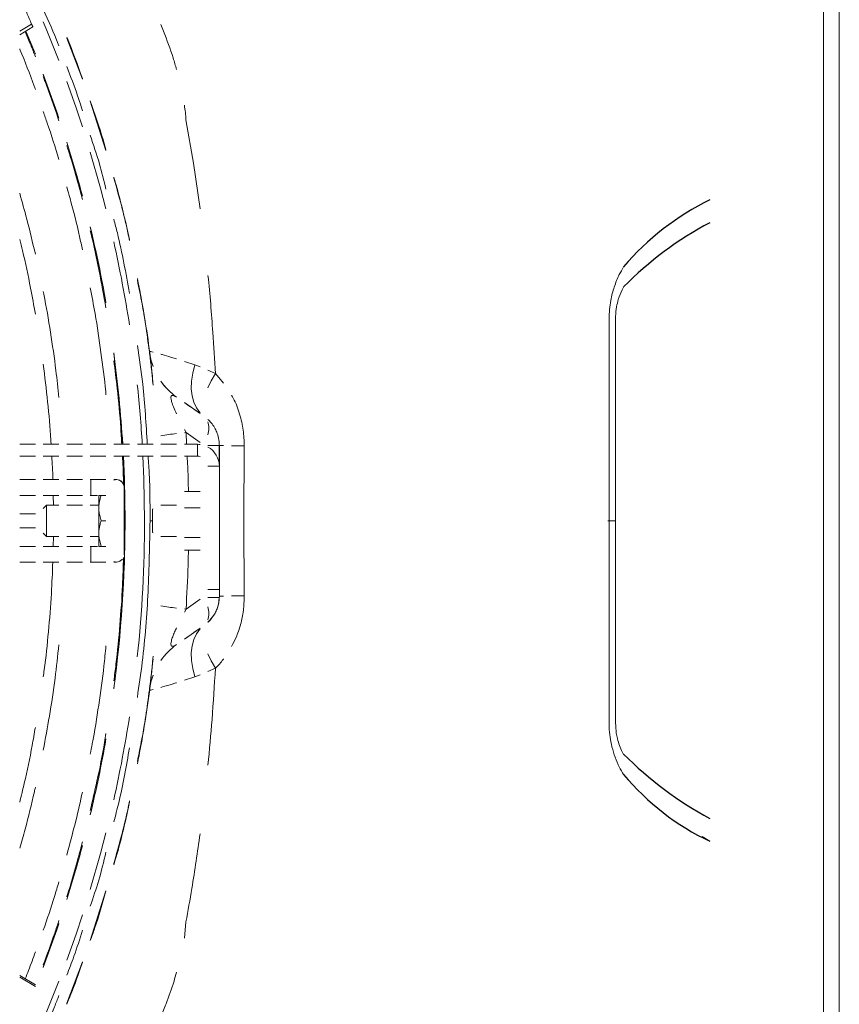
# Model space of a CAD drawing. Units: millimetres. Extents: x 1488 to 13928, y 1489 to 10331.
# Drawn here: x 2852 to 3061, y 7176 to 7427 of the extents above; entities that cross this region are included whole.
import ezdxf

# ---------------------------------------------------------------- set-up
doc = ezdxf.new("R2010")
doc.units = ezdxf.units.MM
doc.layers.add('Flowair1', color=7, linetype='Continuous')

msp = doc.modelspace()

# ---------------------------------------------------------------- linework, layer by layer
at = {"layer": 'Flowair1', "linetype": 'Continuous', "lineweight": 15}
for p, q in [((3061.035, 6806.986), (3061.035, 7790.986)), ((3057.035, 7071.486), (3057.035, 7526.486)), ((2858.812, 7424.351), (2858.035, 7426.199)), ((2852.035, 7423.811), (2855.068, 7425.618)), ((2852.035, 7422.893), (2855.377, 7424.893)), ((2853.941, 7423.052), (2853.62, 7423.813)), ((2853.626, 7423.834), (2853.955, 7423.052)), ((2862.035, 7416.315), (2858.812, 7424.351)), ((2856.035, 7417.931), (2853.941, 7423.052)), ((2853.955, 7423.052), (2856.035, 7417.966)), ((2864.035, 7422.005), (2868.035, 7411.526)), ((2858.035, 7412.827), (2861.507, 7403.214)), ((2861.493, 7403.214), (2858.035, 7412.79)), ((2866.403, 7404.297), (2864.035, 7410.993)), ((2870.035, 7405.952), (2874.035, 7393.4)), ((2868.035, 7399.388), (2866.403, 7404.297)), ((2862.035, 7401.622), (2861.493, 7403.214)), ((2861.507, 7403.214), (2862.035, 7401.663)), ((2896.364, 7390.12), (2894.415, 7401.209)), ((2894.415, 7401.209), (2894.415, 7401.209)), ((2894.415, 7401.209), (2894.415, 7401.209)), ((2872.659, 7383.787), (2870.035, 7392.986)), ((2898.035, 7378.534), (2896.364, 7390.12)), ((2874.035, 7378.503), (2872.659, 7383.787)), ((3003.98, 7298.986), (3003.98, 7350.536)), ((2885.11, 7342.115), (2885.097, 7342.115)), ((2885.097, 7342.115), (2885.1, 7342.089)), ((2896.699, 7338.722), (2894.035, 7339.597)), ((2896.152, 7336.638), (2896.699, 7338.722)), ((2898.035, 7338.227), (2896.699, 7338.722)), ((2895.848, 7334.608), (2896.152, 7336.638)), ((2901.95, 7336.548), (2900.035, 7337.421)), ((2900.879, 7334.671), (2901.95, 7336.548)), ((2904.035, 7334.092), (2901.95, 7336.548)), ((2895.792, 7332.672), (2895.848, 7334.608)), ((2900.035, 7332.853), (2900.879, 7334.671)), ((2895.985, 7330.866), (2895.792, 7332.672)), ((2896.424, 7329.225), (2895.985, 7330.866)), ((2898.035, 7326.325), (2894.035, 7329.126)), ((2897.1, 7327.781), (2896.424, 7329.225)), ((2898, 7326.56), (2897.1, 7327.781)), ((2898.035, 7326.522), (2898, 7326.56)), ((2900.183, 7324.702), (2900.035, 7324.854)), ((2900.035, 7324.824), (2900.183, 7324.702)), ((2894.445, 7321.465), (2894.035, 7322.243)), ((2894.035, 7321.425), (2894.445, 7321.465)), ((2894.445, 7321.465), (2898.035, 7318.952)), ((2894.59, 7318.486), (2894.445, 7321.465)), ((2852.035, 7318.486), (2856.035, 7318.486)), ((2858.035, 7318.486), (2862.035, 7318.486)), ((2864.035, 7318.486), (2868.035, 7318.486)), ((2870.035, 7318.486), (2874.035, 7318.486)), ((2876.035, 7318.486), (2880.035, 7318.486)), ((2882.035, 7318.486), (2886.035, 7318.486)), ((2888.035, 7318.486), (2892.035, 7318.486)), ((2894.035, 7318.486), (2897.349, 7318.486)), ((2897.349, 7318.486), (2897.349, 7315.486)), ((2900.035, 7318.214), (2902.929, 7318.214)), ((2902.929, 7318.214), (2902.948, 7318.214)), ((2902.929, 7313.353), (2902.929, 7318.214)), ((2902.948, 7318.214), (2902.948, 7312.895)), ((2906.035, 7318.135), (2906.626, 7318.129)), ((2906.626, 7318.129), (2907.886, 7318.117)), ((2907.886, 7318.117), (2909.296, 7318.107)), ((2909.213, 7298.986), (2909.296, 7318.107)), ((2852.035, 7315.486), (2856.035, 7315.486)), ((2858.035, 7315.486), (2862.035, 7315.486)), ((2864.035, 7315.486), (2868.035, 7315.486)), ((2870.035, 7315.486), (2874.035, 7315.486)), ((2876.035, 7315.486), (2880.035, 7315.486)), ((2878.71, 7309.599), (2878.461, 7315.486)), ((2878.475, 7315.486), (2878.724, 7309.599)), ((2882.035, 7315.486), (2886.035, 7315.486)), ((2883.706, 7309.707), (2883.464, 7315.486)), ((2888.035, 7315.486), (2892.035, 7315.486)), ((2894.035, 7315.486), (2897.349, 7315.486)), ((2902.948, 7312.886), (2900.035, 7312.886)), ((2902.948, 7281.486), (2902.948, 7312.886)), ((2856.035, 7309.486), (2852.035, 7309.486)), ((2862.035, 7309.486), (2858.035, 7309.486)), ((2868.035, 7309.486), (2864.035, 7309.486)), ((2870.176, 7309.486), (2870.035, 7309.486)), ((2874.035, 7309.486), (2870.176, 7309.486)), ((2870.176, 7309.333), (2870.176, 7309.486)), ((2870.176, 7309.486), (2870.176, 7309.486)), ((2870.177, 7308.9), (2870.176, 7309.333)), ((2870.177, 7308.251), (2870.177, 7308.9)), ((2870.177, 7307.486), (2870.177, 7308.251)), ((2876.678, 7309.486), (2876.035, 7309.486)), ((2876.035, 7309.376), (2876.688, 7309.486)), ((2876.035, 7309.38), (2876.678, 7309.486)), ((2876.688, 7309.486), (2876.678, 7309.486)), ((2878.861, 7302.986), (2878.71, 7309.599)), ((2878.724, 7309.599), (2878.9, 7298.986)), ((2883.882, 7298.986), (2883.706, 7309.707)), ((2870.176, 7305.638), (2870.177, 7306.071)), ((2870.176, 7305.486), (2870.176, 7305.638)), ((2870.177, 7306.72), (2870.177, 7307.486)), ((2870.177, 7306.071), (2870.177, 7306.72)), ((2898.035, 7306.472), (2894.035, 7306.472)), ((2852.035, 7305.486), (2856.035, 7305.486)), ((2858.035, 7305.486), (2862.035, 7305.486)), ((2860.577, 7305.486), (2860.626, 7302.986)), ((2864.035, 7305.486), (2868.035, 7305.486)), ((2870.035, 7305.486), (2870.176, 7305.486)), ((2870.176, 7305.486), (2871.906, 7305.486)), ((2872.186, 7304.142), (2872.185, 7303.582)), ((2872.185, 7303.582), (2872.185, 7302.986)), ((2872.187, 7305.486), (2872.186, 7305.43)), ((2872.186, 7305.43), (2872.186, 7305.264)), ((2872.186, 7305.264), (2872.186, 7304.991)), ((2872.186, 7304.991), (2872.186, 7304.615)), ((2872.186, 7304.615), (2872.186, 7304.142)), ((2872.187, 7305.424), (2872.187, 7305.485)), ((2872.187, 7305.255), (2872.187, 7305.424)), ((2872.187, 7304.979), (2872.187, 7305.255)), ((2872.188, 7304.602), (2872.187, 7304.979)), ((2872.188, 7304.131), (2872.188, 7304.602)), ((2872.188, 7303.572), (2872.188, 7304.131)), ((2872.188, 7302.937), (2872.188, 7303.572)), ((2872.839, 7305.486), (2874.035, 7305.486)), ((2856.035, 7300.736), (2852.035, 7300.736)), ((2858.891, 7302.986), (2858.035, 7302.13)), ((2858.898, 7302.986), (2858.035, 7302.123)), ((2858.898, 7302.986), (2858.891, 7302.986)), ((2858.891, 7302.986), (2858.891, 7302.979)), ((2862.035, 7302.986), (2858.898, 7302.986)), ((2858.898, 7302.986), (2858.898, 7302.879)), ((2858.898, 7302.879), (2858.898, 7302.436)), ((2858.898, 7302.436), (2858.898, 7301.687)), ((2858.898, 7301.687), (2858.899, 7300.697)), ((2858.899, 7300.697), (2858.899, 7299.556)), ((2868.035, 7302.986), (2864.035, 7302.986)), ((2872.187, 7302.986), (2870.035, 7302.986)), ((2872.187, 7302.799), (2872.187, 7302.986)), ((2872.187, 7302.274), (2872.187, 7302.799)), ((2872.188, 7301.457), (2872.187, 7302.274)), ((2872.188, 7302.234), (2872.188, 7302.937)), ((2872.188, 7301.472), (2872.188, 7302.234)), ((2872.188, 7300.667), (2872.188, 7301.472)), ((2872.188, 7300.42), (2872.188, 7301.457)), ((2872.188, 7299.834), (2872.188, 7300.667)), ((2885.94, 7301.951), (2885.939, 7301.927)), ((2885.939, 7301.927), (2885.939, 7301.548)), ((2885.939, 7301.548), (2885.939, 7300.86)), ((2885.939, 7300.86), (2885.939, 7299.946)), ((2886.035, 7302.081), (2885.94, 7301.986)), ((2885.94, 7301.618), (2885.94, 7301.951)), ((2885.94, 7300.967), (2885.94, 7301.618)), ((2885.94, 7300.077), (2885.94, 7300.967)), ((2892.035, 7302.986), (2888.035, 7302.986)), ((2898.035, 7302.261), (2894.035, 7302.261)), ((2858.899, 7299.556), (2858.899, 7298.363)), ((2858.899, 7298.363), (2858.899, 7297.226)), ((2872.188, 7299.255), (2872.188, 7300.42)), ((2872.188, 7298.986), (2872.188, 7299.834)), ((2872.188, 7298.067), (2872.188, 7299.255)), ((2872.188, 7298.138), (2872.188, 7298.986)), ((2872.188, 7297.305), (2872.188, 7298.138)), ((2872.188, 7296.96), (2872.188, 7298.067)), ((2872.84, 7298.986), (2874.035, 7298.986)), ((2885.939, 7298.986), (2885.267, 7298.986)), ((2885.939, 7299.946), (2885.939, 7298.916)), ((2885.939, 7298.916), (2885.939, 7297.894)), ((2885.94, 7299.055), (2885.94, 7300.077)), ((2885.94, 7298.025), (2885.94, 7299.055)), ((2885.94, 7297.111), (2885.94, 7298.025)), ((2909.296, 7279.864), (2909.213, 7298.986)), ((3002.324, 7298.986), (3002.035, 7298.986)), ((3003.98, 7298.986), (3002.324, 7298.986)), ((3003.98, 7247.435), (3003.98, 7298.986)), ((2852.035, 7297.236), (2856.035, 7297.236)), ((2858.035, 7295.848), (2858.898, 7294.986)), ((2858.035, 7295.842), (2858.891, 7294.986)), ((2858.899, 7297.226), (2858.898, 7296.246)), ((2858.898, 7296.246), (2858.898, 7295.508)), ((2858.898, 7295.508), (2858.898, 7295.08)), ((2872.187, 7296.034), (2872.188, 7296.96)), ((2872.187, 7295.369), (2872.187, 7296.034)), ((2872.188, 7296.5), (2872.188, 7297.305)), ((2872.188, 7295.738), (2872.188, 7296.5)), ((2872.188, 7295.736), (2872.188, 7295.738)), ((2872.188, 7295.034), (2872.188, 7295.736)), ((2885.939, 7297.894), (2885.939, 7297.004)), ((2885.939, 7297.004), (2885.939, 7296.353)), ((2885.939, 7296.353), (2885.94, 7296.02)), ((2885.94, 7296.423), (2885.94, 7297.111)), ((2885.94, 7296.044), (2885.94, 7296.423)), ((2885.94, 7296.02), (2885.94, 7296.044)), ((2885.94, 7295.986), (2886.035, 7295.89)), ((2858.891, 7294.992), (2858.891, 7294.986)), ((2858.891, 7294.986), (2858.898, 7294.986)), ((2858.898, 7295.08), (2858.898, 7294.986)), ((2858.898, 7294.986), (2862.035, 7294.986)), ((2860.62, 7294.986), (2860.589, 7292.486)), ((2864.035, 7294.986), (2868.035, 7294.986)), ((2870.035, 7294.986), (2872.187, 7294.986)), ((2872.185, 7294.986), (2872.185, 7294.4)), ((2872.185, 7294.4), (2872.186, 7293.842)), ((2872.186, 7293.842), (2872.186, 7293.37)), ((2872.186, 7293.37), (2872.186, 7292.993)), ((2872.187, 7295.026), (2872.187, 7295.369)), ((2872.187, 7294.986), (2872.187, 7295.026)), ((2872.187, 7292.993), (2872.188, 7293.37)), ((2872.188, 7294.399), (2872.188, 7295.034)), ((2872.188, 7293.841), (2872.188, 7294.399)), ((2872.188, 7293.37), (2872.188, 7293.841)), ((2888.035, 7294.986), (2892.035, 7294.986)), ((2898.035, 7294.775), (2894.035, 7294.775)), ((2856.035, 7292.486), (2852.035, 7292.486)), ((2862.035, 7292.486), (2858.035, 7292.486)), ((2868.035, 7292.486), (2864.035, 7292.486)), ((2870.176, 7292.486), (2870.035, 7292.486)), ((2871.896, 7292.486), (2870.176, 7292.486)), ((2870.176, 7292.333), (2870.176, 7292.486)), ((2870.176, 7292.486), (2870.176, 7292.486)), ((2870.177, 7291.9), (2870.176, 7292.333)), ((2870.177, 7291.251), (2870.177, 7291.9)), ((2870.177, 7290.486), (2870.177, 7291.251)), ((2872.186, 7292.993), (2872.186, 7292.718)), ((2872.186, 7292.718), (2872.186, 7292.547)), ((2872.186, 7292.547), (2872.187, 7292.486)), ((2872.187, 7292.717), (2872.187, 7292.993)), ((2872.187, 7292.547), (2872.187, 7292.717)), ((2872.187, 7292.486), (2872.187, 7292.547)), ((2872.187, 7292.486), (2872.187, 7292.486)), ((2872.839, 7292.486), (2874.035, 7292.486)), ((2898.035, 7291.5), (2894.035, 7291.5)), ((2852.035, 7288.486), (2856.035, 7288.486)), ((2858.035, 7288.486), (2862.035, 7288.486)), ((2864.035, 7288.486), (2868.035, 7288.486)), ((2870.035, 7288.486), (2870.176, 7288.486)), ((2870.176, 7288.638), (2870.177, 7289.071)), ((2870.176, 7288.486), (2870.176, 7288.638)), ((2870.176, 7288.486), (2874.035, 7288.486)), ((2870.177, 7289.72), (2870.177, 7290.486)), ((2870.177, 7289.071), (2870.177, 7289.72)), ((2876.035, 7288.595), (2876.688, 7288.486)), ((2876.678, 7288.486), (2876.035, 7288.592)), ((2876.035, 7288.486), (2876.678, 7288.486)), ((2876.678, 7288.486), (2876.688, 7288.486)), ((2900.035, 7281.486), (2902.948, 7281.486)), ((2902.948, 7281.486), (2902.948, 7281.095)), ((2902.948, 7281.095), (2902.948, 7280.72)), ((2902.948, 7280.72), (2902.948, 7280.374)), ((2898.035, 7279.02), (2894.445, 7276.506)), ((2902.944, 7279.486), (2900.035, 7279.486)), ((2902.948, 7280.374), (2902.948, 7280.071)), ((2902.948, 7280.071), (2902.948, 7279.823)), ((2902.948, 7279.823), (2902.948, 7279.638)), ((2902.948, 7279.638), (2902.948, 7279.557)), ((2906.035, 7279.836), (2906.626, 7279.843)), ((2906.626, 7279.843), (2907.886, 7279.854)), ((2907.886, 7279.854), (2909.296, 7279.864)), ((2894.035, 7276.547), (2894.445, 7276.506)), ((2894.035, 7275.733), (2894.445, 7276.506)), ((2900.183, 7273.269), (2900.035, 7273.117)), ((2900.035, 7273.147), (2900.183, 7273.269)), ((2894.035, 7268.845), (2898.035, 7271.646)), ((2898, 7271.411), (2897.1, 7270.19)), ((2898.035, 7271.449), (2898, 7271.411)), ((2896.424, 7268.746), (2895.985, 7267.105)), ((2897.1, 7270.19), (2896.424, 7268.746)), ((2895.985, 7267.105), (2895.792, 7265.3)), ((2895.792, 7265.3), (2895.848, 7263.363)), ((2895.848, 7263.363), (2896.152, 7261.334)), ((2900.035, 7265.118), (2900.879, 7263.3)), ((2900.879, 7263.3), (2901.95, 7261.423)), ((2896.152, 7261.334), (2896.699, 7259.249)), ((2900.035, 7260.551), (2901.95, 7261.423)), ((2894.035, 7258.373), (2896.699, 7259.249)), ((2896.699, 7259.249), (2898.035, 7259.744)), ((2885.1, 7255.886), (2885.097, 7255.856)), ((2885.097, 7255.856), (2885.11, 7255.856)), ((2872.659, 7214.184), (2874.035, 7219.469)), ((3026.035, 7218.518), (3028.035, 7217.304)), ((2870.035, 7204.986), (2872.659, 7214.184)), ((2870.035, 7192.04), (2874.035, 7204.68)), ((2870.035, 7192.028), (2874.035, 7204.556)), ((2866.403, 7193.674), (2868.035, 7198.584)), ((2861.493, 7194.757), (2862.035, 7196.35)), ((2862.035, 7196.308), (2861.507, 7194.757)), ((2894.035, 7192.635), (2894.415, 7196.762)), ((2894.415, 7196.762), (2894.415, 7196.762)), ((2894.415, 7196.762), (2894.415, 7196.762)), ((2861.507, 7194.757), (2858.035, 7185.145)), ((2858.035, 7185.182), (2861.493, 7194.757)), ((2864.035, 7186.978), (2866.403, 7193.674)), ((2864.035, 7176.02), (2868.035, 7186.574)), ((2864.035, 7175.968), (2868.035, 7186.441)), ((2856.031, 7180.701), (2852.035, 7183.108)), ((2856.035, 7180.303), (2852.035, 7182.716)), ((2858.812, 7173.62), (2862.035, 7181.656))]:
    msp.add_line(p, q, dxfattribs=at)
for centre, radius, start, end in [((2557.9, 7298.986), 321, 14.94947, 17.50463), ((2557.886, 7298.986), 321, 14.93973, 17.49628), ((2557.9, 7298.986), 321, 9.98761, 13.49649), ((2557.886, 7298.986), 321, 9.97311, 13.48572), ((2557.903, 7298.986), 325.979, 8.81131, 12.59719), ((2557.9, 7298.986), 321, 3.48273, 7.66029), ((2557.886, 7298.986), 321, 3.48273, 7.64142), ((2901.951, 7344.336), 17, 187.50643, 200.57457), ((2901.965, 7344.336), 17, 187.50643, 200.44224), ((2557.903, 7298.986), 325.979, 3.42947, 6.10238), ((2901.965, 7344.336), 17, 214.97745, 234.26172), ((2901.951, 7344.336), 17, 215.05824, 234.31882), ((2893.911, 7322.577), 6.351, 344.65421, 15.34579), ((2897.247, 7269.64), 51.838, 95.77004, 100.2358), ((2904.062, 7331.016), 12.85, 265.02666, 269.88192), ((2876.688, 7307.486), 2, 41.75849, 90), ((2557.9, 7298.986), 321, 352.33971, 0), ((2557.903, 7298.986), 325.979, 353.89762, 0), ((2557.886, 7298.986), 321, 352.35858, 359.28602), ((2876.688, 7290.486), 2, 270, 321.93756), ((2893.929, 7279.757), 9, 312.72697, 358.27117), ((2904.062, 7266.956), 12.85, 90.11808, 94.97334), ((2897.247, 7328.331), 51.838, 259.7642, 264.22996), ((2893.911, 7275.394), 6.351, 344.65421, 15.34579), ((2901.951, 7253.635), 17, 125.68118, 144.94176), ((2901.965, 7253.635), 17, 125.73828, 145.02255), ((2901.951, 7253.635), 17, 159.42543, 172.49357), ((2901.965, 7253.635), 17, 159.55776, 172.49357), ((2557.903, 7298.986), 325.979, 347.40281, 351.18869), ((2557.886, 7298.986), 321, 346.51428, 350.02689), ((2557.9, 7298.986), 321, 346.50351, 350.01239), ((2557.886, 7298.986), 321, 342.50372, 345.06027), ((2557.9, 7298.986), 321, 342.49537, 345.05053)]:
    msp.add_arc(centre, radius, start, end, dxfattribs=at)
at = {"layer": 'Flowair1'}
for centre, radius, start, end in [((3057.926, 7319.636), 68.088, 116.04008, 139.65065), ((3069.782, 7295.953), 89.374, 117.84639, 135.50071), ((3073.36, 7306.759), 95.152, 224.96384, 241.55307), ((3055.665, 7275.72), 64.621, 219.82355, 244.68635)]:
    msp.add_arc(centre, radius, start, end, dxfattribs=at)
at = {"layer": 'Flowair1', "linetype": 'Continuous', "lineweight": 15}
for centre, major_axis, ratio, start_param, end_param in [((2897.349, 7312.886), (0, 5.6), 0.9999051, 6.1602771, 6.2831852), ((2897.349, 7312.886), (0, 5.6), 0.9999051, 4.7123889, 5.7827863), ((2897.329, 7312.886), (0, 2.6), 0.9998995, 6.0081117, 6.2831852), ((2897.349, 7312.886), (0, 2.6), 0.9997957, 6.015927, 6.2831852)]:
    msp.add_ellipse(centre, major_axis=major_axis, ratio=ratio, start_param=start_param, end_param=end_param, dxfattribs=at)
for points, knots in [([(2855.068, 7425.618), (2854.654, 7426.581), (2853.814, 7428.532), (2852.8, 7430.839), (2852.197, 7432.139), (2852.035, 7432.488)], [0, 0, 0, 0, 0.4164533, 0.8436079, 1, 1, 1, 1]), ([(2858.035, 7429.291), (2859.392, 7426.391), (2860.812, 7423.357), (2861.983, 7420.222), (2862.035, 7420.083)], [0, 0, 0, 0, 0.9557003, 1, 1, 1, 1]), ([(2856.035, 7417.269), (2855.646, 7418.287), (2854.819, 7420.455), (2853.89, 7422.58), (2853.397, 7423.708)], [0, 0, 0, 0, 0.4696751, 1, 1, 1, 1]), ([(2855.068, 7425.618), (2855.108, 7425.525), (2855.187, 7425.338), (2855.286, 7425.106), (2855.351, 7424.953), (2855.38, 7424.884), (2855.374, 7424.898), (2855.373, 7424.901)], [0, 0, 0, 0, 0.2370318, 0.4742034, 0.7082773, 0.94038, 1, 1, 1, 1]), ([(2892.035, 7414.022), (2891.755, 7415.009), (2890.813, 7418.319), (2889.368, 7422.105), (2888.258, 7424.914), (2888.035, 7425.477)], [0, 0, 0, 0, 0.2533979, 0.8504976, 1, 1, 1, 1]), ([(2864.035, 7422.276), (2864.086, 7422.156), (2865.562, 7418.697), (2866.821, 7415.15), (2868.035, 7411.725)], [0, 0, 0, 0, 0.0346776, 1, 1, 1, 1]), ([(2852.035, 7419.257), (2852.054, 7419.213), (2853.385, 7416.097), (2854.722, 7412.655), (2855.935, 7409.221), (2856.035, 7408.937)], [0, 0, 0, 0, 0.0130991, 0.9182471, 1, 1, 1, 1]), ([(2864.035, 7414.751), (2865.004, 7412.291), (2866.461, 7408.592), (2867.64, 7404.796), (2868.035, 7403.524)], [0, 0, 0, 0, 0.6648075, 1, 1, 1, 1]), ([(2862.035, 7400.938), (2861.981, 7401.109), (2860.906, 7404.476), (2859.575, 7408.216), (2858.193, 7411.743), (2858.035, 7412.146)], [0, 0, 0, 0, 0.0450876, 0.8909231, 1, 1, 1, 1]), ([(2870.035, 7406.053), (2871.183, 7402.765), (2872.621, 7398.647), (2873.798, 7394.458), (2874.035, 7393.615)], [0, 0, 0, 0, 0.7986333, 1, 1, 1, 1]), ([(2894.415, 7401.209), (2894.415, 7401.21), (2894.399, 7402.451), (2894.217, 7403.688), (2894.035, 7404.925)], [0, 0, 0, 0, 0.0000157, 1, 1, 1, 1]), ([(2858.035, 7403.29), (2858.387, 7402.31), (2859.832, 7398.277), (2861.086, 7394.179), (2862.035, 7391.078)], [0, 0, 0, 0, 0.2430376, 1, 1, 1, 1]), ([(2870.035, 7397.269), (2870.847, 7394.855), (2872.366, 7390.334), (2873.505, 7385.702), (2874.035, 7383.544)], [0, 0, 0, 0, 0.5340083, 1, 1, 1, 1]), ([(2868.035, 7380.85), (2867.924, 7381.294), (2866.998, 7384.993), (2865.67, 7389.61), (2864.338, 7393.743), (2864.035, 7394.682)], [0, 0, 0, 0, 0.0953569, 0.7943477, 1, 1, 1, 1]), ([(2876.035, 7386.612), (2876.382, 7385.417), (2877.91, 7380.162), (2879.109, 7374.827), (2880.035, 7370.704)], [0, 0, 0, 0, 0.2273381, 1, 1, 1, 1]), ([(2876.035, 7386.368), (2877.35, 7381.744), (2878.852, 7376.46), (2879.904, 7371.074), (2880.035, 7370.402)], [0, 0, 0, 0, 0.8751642, 1, 1, 1, 1]), ([(2864.035, 7384.085), (2864.315, 7383.113), (2865.518, 7378.93), (2866.854, 7373.594), (2867.795, 7369.209), (2868.035, 7368.09)], [0, 0, 0, 0, 0.1841475, 0.7916773, 1, 1, 1, 1]), ([(2856.035, 7366.922), (2855.336, 7369.923), (2854.121, 7375.136), (2852.657, 7380.284), (2852.035, 7382.469)], [0, 0, 0, 0, 0.5756058, 1, 1, 1, 1]), ([(2876.035, 7375.838), (2876.342, 7374.682), (2877.991, 7368.459), (2879.118, 7362.115), (2880.035, 7356.951)], [0, 0, 0, 0, 0.1858189, 1, 1, 1, 1]), ([(2874.035, 7353.3), (2873.474, 7356.398), (2872.313, 7362.797), (2870.938, 7369.329), (2870.076, 7372.745), (2870.035, 7372.907)], [0, 0, 0, 0, 0.4719505, 0.9749286, 1, 1, 1, 1]), ([(2852.035, 7370.709), (2852.274, 7369.769), (2853.315, 7365.669), (2854.669, 7359.318), (2855.638, 7353.885), (2856.035, 7351.661)], [0, 0, 0, 0, 0.1494889, 0.6518433, 1, 1, 1, 1]), ([(3002.335, 7350.534), (3002.357, 7351.307), (3002.399, 7352.874), (3002.795, 7355.622), (3003.6, 7358.682), (3004.753, 7361.537), (3005.661, 7363.071), (3006.035, 7363.703)], [0, 0, 0, 0, 0.1535094, 0.310882, 0.5590787, 0.8181313, 1, 1, 1, 1]), ([(2882.035, 7360.78), (2882.357, 7359.198), (2883.613, 7353.018), (2884.471, 7346.766), (2885.11, 7342.115)], [0, 0, 0, 0, 0.2560621, 1, 1, 1, 1]), ([(2901.95, 7336.548), (2901.734, 7340.03), (2901.217, 7348.353), (2900.584, 7356.691), (2900.037, 7361.53), (2900.035, 7361.549)], [0, 0, 0, 0, 0.4174098, 0.9977763, 1, 1, 1, 1]), ([(2870.035, 7358.41), (2870.455, 7356.21), (2871.501, 7350.73), (2872.788, 7341.903), (2873.696, 7335.002), (2874.011, 7331.396), (2874.035, 7331.118)], [0, 0, 0, 0, 0.2434381, 0.6065494, 0.9696608, 1, 1, 1, 1]), ([(2882.035, 7360.348), (2882.448, 7358.322), (2884.094, 7350.25), (2885.4, 7341.282), (2885.969, 7334.33), (2886.035, 7333.528)], [0, 0, 0, 0, 0.2286924, 0.9110026, 1, 1, 1, 1]), ([(3006.035, 7358.576), (3005.904, 7358.347), (3005.391, 7357.457), (3004.757, 7355.782), (3004.186, 7353.461), (3003.992, 7351.752), (3003.982, 7350.718), (3003.98, 7350.536)], [0, 0, 0, 0, 0.1211085, 0.4713283, 0.6834612, 0.9441835, 1, 1, 1, 1]), ([(2862.035, 7330.403), (2861.796, 7332.711), (2861.217, 7338.278), (2859.908, 7347.055), (2858.809, 7353.764), (2858.085, 7357.208), (2858.035, 7357.446)], [0, 0, 0, 0, 0.2545301, 0.6139266, 0.9733232, 1, 1, 1, 1]), ([(3002.335, 7350.534), (3002.333, 7344.534), (3002.326, 7327.351), (3002.325, 7310.168), (3002.324, 7298.986)], [0, 0, 0, 0, 0.3491878, 1, 1, 1, 1]), ([(2882.035, 7343.681), (2882.533, 7340.41), (2883.804, 7332.058), (2884.273, 7323.619), (2884.558, 7318.486)], [0, 0, 0, 0, 0.3916138, 1, 1, 1, 1]), ([(2885.1, 7342.089), (2885.103, 7342.061), (2885.111, 7342), (2885.178, 7341.478), (2885.298, 7340.547), (2885.475, 7339.127), (2885.717, 7337.089), (2885.916, 7335.368), (2886.026, 7334.302), (2886.035, 7334.217)], [0, 0, 0, 0, 0.13508, 0.2949995, 0.4552459, 0.6153774, 0.799696, 0.9840473, 1, 1, 1, 1]), ([(2886.035, 7341.989), (2885.836, 7342.038), (2885.209, 7342.19), (2885.15, 7342.146), (2885.11, 7342.115)], [0, 0, 0, 0, 0.3180328, 1, 1, 1, 1]), ([(2892.035, 7340.237), (2891.6, 7340.376), (2890.195, 7340.824), (2888.847, 7341.232), (2888.157, 7341.424), (2888.035, 7341.458)], [0, 0, 0, 0, 0.2698118, 0.8714755, 1, 1, 1, 1]), ([(2858.035, 7338.956), (2858.427, 7335.747), (2859.214, 7329.302), (2859.84, 7322.469), (2860.024, 7318.849), (2860.042, 7318.486)], [0, 0, 0, 0, 0.4714793, 0.9468719, 1, 1, 1, 1]), ([(2878.044, 7318.486), (2877.967, 7319.898), (2877.706, 7324.661), (2877.051, 7331.775), (2876.333, 7337.455), (2876.035, 7339.806)], [0, 0, 0, 0, 0.1981151, 0.6680482, 1, 1, 1, 1]), ([(2892.035, 7326.236), (2891.751, 7326.851), (2891.369, 7327.679), (2890.942, 7328.818), (2890.684, 7329.631), (2890.586, 7330.228), (2890.603, 7330.708), (2890.763, 7330.949), (2891.223, 7331.001), (2891.695, 7330.705), (2892.035, 7330.492)], [0, 0, 0, 0, 0.1971543, 0.2652554, 0.3670876, 0.4698047, 0.5089549, 0.6435866, 0.7430513, 1, 1, 1, 1]), ([(2909.296, 7318.107), (2909.253, 7319.431), (2909.162, 7322.198), (2908.176, 7326.294), (2907.095, 7329.301), (2906.196, 7330.742), (2906.035, 7331)], [0, 0, 0, 0, 0.2884561, 0.6025029, 0.9289711, 1, 1, 1, 1]), ([(2894.035, 7329.137), (2894.085, 7329.102), (2894.487, 7328.821), (2895.566, 7328.066), (2896.864, 7327.157), (2897.763, 7326.528), (2898.035, 7326.337)], [0, 0, 0, 0, 0.0551447, 0.4475522, 0.8325147, 1, 1, 1, 1]), ([(2902.948, 7318.214), (2902.925, 7318.682), (2902.871, 7319.802), (2902.457, 7321.255), (2901.848, 7322.599), (2901.095, 7323.753), (2900.489, 7324.384), (2900.183, 7324.702)], [0, 0, 0, 0, 0.1450561, 0.3472455, 0.5277948, 0.7615167, 1, 1, 1, 1]), ([(2860.198, 7315.486), (2860.325, 7313.595), (2860.459, 7311.596), (2860.497, 7309.594), (2860.499, 7309.486)], [0, 0, 0, 0, 0.9459354, 1, 1, 1, 1]), ([(2878.502, 7308.3), (2878.476, 7309.759), (2878.435, 7312.156), (2878.28, 7314.548), (2878.22, 7315.486)], [0, 0, 0, 0, 0.6082413, 1, 1, 1, 1]), ([(2884.783, 7315.486), (2884.847, 7314.673), (2885.28, 7309.186), (2885.273, 7303.678), (2885.267, 7298.986)], [0, 0, 0, 0, 0.1481344, 1, 1, 1, 1]), ([(2895.054, 7306.472), (2895.042, 7307.723), (2895.013, 7310.732), (2894.838, 7313.733), (2894.736, 7315.486)], [0, 0, 0, 0, 0.4160342, 1, 1, 1, 1]), ([(2878.688, 7307.508), (2878.688, 7307.508), (2878.688, 7307.512), (2878.688, 7307.523), (2878.686, 7307.56), (2878.683, 7307.632), (2878.669, 7307.787), (2878.612, 7308.071), (2878.442, 7308.5), (2878.077, 7308.974), (2877.51, 7309.351), (2877.015, 7309.479), (2876.733, 7309.485), (2876.688, 7309.486)], [0, 0, 0, 0, 0.0050885, 0.0346395, 0.0454558, 0.0602116, 0.1082426, 0.1884276, 0.3315736, 0.5350236, 0.7363871, 0.9576373, 1, 1, 1, 1]), ([(2878.679, 7290.31), (2878.681, 7290.326), (2878.685, 7290.36), (2878.686, 7290.403), (2878.687, 7290.431), (2878.687, 7290.447), (2878.688, 7290.462), (2878.688, 7290.481), (2878.688, 7290.524), (2878.688, 7290.729), (2878.689, 7291.317), (2878.689, 7292.193), (2878.69, 7293.317), (2878.69, 7294.652), (2878.69, 7296.147), (2878.69, 7297.748), (2878.69, 7299.395), (2878.69, 7301.027), (2878.69, 7302.583), (2878.69, 7304.005), (2878.689, 7305.241), (2878.689, 7306.244), (2878.689, 7306.979), (2878.688, 7307.333), (2878.688, 7307.456), (2878.688, 7307.483), (2878.688, 7307.502), (2878.688, 7307.508)], [0, 0, 0, 0, 0.0017883, 0.0038746, 0.0051067, 0.0062743, 0.008059, 0.0118632, 0.0250456, 0.0868952, 0.1494596, 0.2112947, 0.2730774, 0.3348483, 0.3966151, 0.4583802, 0.5201446, 0.5819088, 0.6436733, 0.7054386, 0.7672055, 0.8289758, 0.8907548, 0.9525627, 0.9799969, 0.9937269, 1, 1, 1, 1]), ([(2872.839, 7305.486), (2872.548, 7305.486), (2872.211, 7305.486), (2872.19, 7305.486), (2872.187, 7305.486)], [0, 0, 0, 0, 0.8625742, 1, 1, 1, 1]), ([(2872.188, 7302.233), (2872.246, 7303.015), (2872.328, 7304.124), (2872.723, 7305.176), (2872.839, 7305.486)], [0, 0, 0, 0, 0.7053955, 1, 1, 1, 1]), ([(2872.84, 7298.986), (2872.549, 7299.898), (2872.208, 7300.969), (2872.191, 7302.071), (2872.188, 7302.233)], [0, 0, 0, 0, 0.8523452, 1, 1, 1, 1]), ([(2878.873, 7295.037), (2878.873, 7295.023), (2878.873, 7294.968), (2878.878, 7295.34), (2878.886, 7296.113), (2878.895, 7297.241), (2878.899, 7298.557), (2878.898, 7299.923), (2878.892, 7301.185), (2878.883, 7302.19), (2878.875, 7302.862), (2878.873, 7302.94), (2878.873, 7302.979)], [0, 0, 0, 0, 0.0368568, 0.1442404, 0.2516272, 0.3590212, 0.4664153, 0.5738022, 0.6811858, 0.7885752, 0.8959704, 1, 1, 1, 1]), ([(2872.188, 7295.738), (2872.247, 7296.518), (2872.329, 7297.625), (2872.724, 7298.676), (2872.84, 7298.986)], [0, 0, 0, 0, 0.7050162, 1, 1, 1, 1]), ([(2885.267, 7298.986), (2885.163, 7292.984), (2884.952, 7280.963), (2883.786, 7265.941), (2882.474, 7256.99), (2882.035, 7253.997)], [0, 0, 0, 0, 0.3988834, 0.7989793, 1, 1, 1, 1]), ([(3002.324, 7298.986), (3002.324, 7292.986), (3002.325, 7275.803), (3002.331, 7258.62), (3002.335, 7247.437)], [0, 0, 0, 0, 0.3491878, 1, 1, 1, 1]), ([(2872.839, 7292.486), (2872.549, 7293.398), (2872.208, 7294.47), (2872.191, 7295.572), (2872.188, 7295.736)], [0, 0, 0, 0, 0.8516714, 1, 1, 1, 1]), ([(2872.187, 7292.486), (2872.276, 7292.486), (2872.38, 7292.486), (2872.784, 7292.486), (2872.839, 7292.486)], [0, 0, 0, 0, 0.8643846, 1, 1, 1, 1]), ([(2894.445, 7276.506), (2894.673, 7280.245), (2894.977, 7285.238), (2895.038, 7290.242), (2895.053, 7291.5)], [0, 0, 0, 0, 0.7487716, 1, 1, 1, 1]), ([(2860.481, 7288.486), (2860.378, 7285.817), (2860.15, 7279.891), (2859.394, 7270.73), (2858.68, 7263.63), (2858.123, 7259.796), (2858.035, 7259.189)], [0, 0, 0, 0, 0.2723623, 0.604883, 0.9374038, 1, 1, 1, 1]), ([(2876.035, 7258.21), (2876.225, 7259.614), (2876.862, 7264.343), (2877.609, 7272.438), (2878.265, 7281.522), (2878.437, 7287.271), (2878.508, 7289.665)], [0, 0, 0, 0, 0.1346092, 0.4535019, 0.7723946, 1, 1, 1, 1]), ([(2876.688, 7288.486), (2876.945, 7288.515), (2877.397, 7288.566), (2877.93, 7288.882), (2878.159, 7289.141), (2878.259, 7289.254)], [0, 0, 0, 0, 0.4260651, 0.7486768, 1, 1, 1, 1]), ([(2902.928, 7279.486), (2902.911, 7279.133), (2902.872, 7278.317), (2902.578, 7277.113), (2902.138, 7275.958), (2901.362, 7274.541), (2900.663, 7273.787), (2900.183, 7273.269)], [0, 0, 0, 0, 0.1127776, 0.2607165, 0.4361028, 0.6122705, 1, 1, 1, 1]), ([(2906.035, 7266.944), (2906.44, 7267.696), (2907.391, 7269.461), (2908.42, 7272.559), (2909.18, 7276.14), (2909.257, 7278.611), (2909.296, 7279.864)], [0, 0, 0, 0, 0.1969023, 0.4623198, 0.7272151, 1, 1, 1, 1]), ([(2892.035, 7267.461), (2891.872, 7267.355), (2891.485, 7267.104), (2891.012, 7266.959), (2890.681, 7267.084), (2890.589, 7267.403), (2890.597, 7267.819), (2890.703, 7268.421), (2891.047, 7269.471), (2891.518, 7270.631), (2891.87, 7271.396), (2892.035, 7271.754)], [0, 0, 0, 0, 0.1224808, 0.2904603, 0.4135695, 0.512548, 0.5409605, 0.6331321, 0.7541347, 0.8850457, 1, 1, 1, 1]), ([(2898.035, 7271.634), (2897.274, 7271.102), (2895.853, 7270.106), (2894.583, 7269.218), (2894.121, 7268.894), (2894.035, 7268.834)], [0, 0, 0, 0, 0.4838366, 0.9042627, 1, 1, 1, 1]), ([(2858.035, 7240.547), (2858.575, 7243.424), (2859.72, 7249.521), (2861.053, 7258.486), (2861.723, 7264.583), (2862.035, 7267.422)], [0, 0, 0, 0, 0.3230933, 0.684693, 1, 1, 1, 1]), ([(2874.035, 7267.124), (2873.869, 7265.402), (2873.383, 7260.355), (2872.214, 7252.025), (2871.043, 7244.549), (2870.21, 7240.407), (2870.035, 7239.54)], [0, 0, 0, 0, 0.1861627, 0.5454713, 0.9047799, 1, 1, 1, 1]), ([(2882.035, 7237.603), (2882.43, 7239.533), (2884.064, 7247.516), (2885.377, 7256.508), (2885.96, 7263.583), (2886.035, 7264.5)], [0, 0, 0, 0, 0.2172146, 0.8985735, 1, 1, 1, 1]), ([(2886.035, 7263.75), (2885.956, 7263.019), (2885.79, 7261.502), (2885.556, 7259.515), (2885.352, 7257.849), (2885.2, 7256.664), (2885.115, 7255.999), (2885.105, 7255.922), (2885.1, 7255.886)], [0, 0, 0, 0, 0.1481407, 0.3075756, 0.4867347, 0.6660521, 0.8454636, 1, 1, 1, 1]), ([(2901.95, 7261.423), (2902.647, 7262.124), (2903.391, 7262.87), (2903.998, 7263.768), (2904.035, 7263.823)], [0, 0, 0, 0, 0.9385516, 1, 1, 1, 1]), ([(2900.035, 7236.731), (2900.407, 7240.605), (2901.195, 7248.824), (2901.689, 7257.066), (2901.95, 7261.423)], [0, 0, 0, 0, 0.4713435, 1, 1, 1, 1]), ([(2885.11, 7255.856), (2884.96, 7254.75), (2884.197, 7249.143), (2883.25, 7242.849), (2882.179, 7237.716), (2882.035, 7237.028)], [0, 0, 0, 0, 0.1755066, 0.8894214, 1, 1, 1, 1]), ([(2885.11, 7255.856), (2885.148, 7255.826), (2885.206, 7255.781), (2885.824, 7255.931), (2886.035, 7255.982)], [0, 0, 0, 0, 0.6591576, 1, 1, 1, 1]), ([(2888.035, 7256.514), (2888.184, 7256.556), (2888.963, 7256.772), (2890.352, 7257.195), (2891.739, 7257.638), (2892.035, 7257.733)], [0, 0, 0, 0, 0.1564876, 0.820091, 1, 1, 1, 1]), ([(2856.035, 7246.344), (2855.769, 7244.794), (2854.95, 7240.031), (2853.617, 7233.675), (2852.434, 7228.9), (2852.035, 7227.29)], [0, 0, 0, 0, 0.2422565, 0.7444417, 1, 1, 1, 1]), ([(3006.035, 7234.335), (3005.654, 7234.951), (3004.845, 7236.259), (3003.852, 7238.676), (3003.052, 7241.245), (3002.55, 7243.871), (3002.354, 7245.915), (3002.339, 7247.109), (3002.335, 7247.437)], [0, 0, 0, 0, 0.1818012, 0.3859682, 0.5898621, 0.7622839, 0.9345843, 1, 1, 1, 1]), ([(3003.98, 7247.435), (3004.019, 7246.564), (3004.081, 7245.187), (3004.471, 7243.275), (3004.962, 7241.667), (3005.509, 7240.295), (3005.9, 7239.646), (3006.035, 7239.422)], [0, 0, 0, 0, 0.2658881, 0.4205323, 0.6452816, 0.8773676, 1, 1, 1, 1]), ([(2870.035, 7225.157), (2870.614, 7227.644), (2871.953, 7233.399), (2873.261, 7239.951), (2873.914, 7244.023), (2874.035, 7244.782)], [0, 0, 0, 0, 0.3824396, 0.8849282, 1, 1, 1, 1]), ([(2880.035, 7241.165), (2879.218, 7236.452), (2878.117, 7230.106), (2876.461, 7223.884), (2876.035, 7222.282)], [0, 0, 0, 0, 0.742493, 1, 1, 1, 1]), ([(2852.035, 7215.524), (2852.499, 7217.138), (2853.866, 7221.901), (2855.183, 7227.097), (2855.951, 7230.693), (2856.035, 7231.085)], [0, 0, 0, 0, 0.3135379, 0.9251191, 1, 1, 1, 1]), ([(2868.035, 7229.855), (2867.49, 7227.417), (2866.287, 7222.038), (2864.831, 7216.721), (2864.035, 7213.813)], [0, 0, 0, 0, 0.4531678, 1, 1, 1, 1]), ([(2876.035, 7211.613), (2877.324, 7216.142), (2878.828, 7221.431), (2879.884, 7226.823), (2880.035, 7227.597)], [0, 0, 0, 0, 0.8564079, 1, 1, 1, 1]), ([(2876.035, 7211.576), (2877.44, 7216.526), (2878.933, 7221.785), (2879.974, 7227.145), (2880.035, 7227.459)], [0, 0, 0, 0, 0.9414578, 1, 1, 1, 1]), ([(2880.035, 7227.32), (2879.928, 7226.798), (2878.912, 7221.833), (2877.611, 7216.472), (2876.163, 7211.7), (2876.035, 7211.277)], [0, 0, 0, 0, 0.0966218, 0.9199097, 1, 1, 1, 1]), ([(2894.415, 7196.762), (2894.415, 7196.762), (2894.965, 7199.596), (2896.293, 7207.06), (2897.369, 7214.564), (2898.035, 7219.208)], [0, 0, 0, 0, 0.0000026, 0.3809693, 1, 1, 1, 1]), ([(2864.035, 7203.191), (2864.06, 7203.267), (2865.136, 7206.529), (2866.486, 7211.197), (2867.68, 7215.823), (2868.035, 7217.199)], [0, 0, 0, 0, 0.0163368, 0.7072345, 1, 1, 1, 1]), ([(2874.035, 7214.531), (2873.46, 7212.144), (2872.339, 7207.494), (2870.789, 7202.969), (2870.035, 7200.766)], [0, 0, 0, 0, 0.5132838, 1, 1, 1, 1]), ([(2862.035, 7207.008), (2861.669, 7205.76), (2860.446, 7201.594), (2859.028, 7197.491), (2858.035, 7194.617)], [0, 0, 0, 0, 0.2997176, 1, 1, 1, 1]), ([(2874.035, 7204.643), (2873.14, 7201.435), (2871.952, 7197.175), (2870.415, 7193.026), (2870.035, 7192.001)], [0, 0, 0, 0, 0.7529386, 1, 1, 1, 1]), ([(2858.035, 7185.832), (2859.04, 7188.497), (2860.45, 7192.233), (2861.682, 7196.03), (2862.035, 7197.119)], [0, 0, 0, 0, 0.7131345, 1, 1, 1, 1]), ([(2868.035, 7194.623), (2867.348, 7192.4), (2866.156, 7188.543), (2864.666, 7184.792), (2864.035, 7183.202)], [0, 0, 0, 0, 0.576384, 1, 1, 1, 1]), ([(2856.035, 7189.111), (2855.469, 7187.522), (2854.649, 7185.221), (2853.722, 7182.963), (2853.435, 7182.265)], [0, 0, 0, 0, 0.6909352, 1, 1, 1, 1]), ([(2868.035, 7186.488), (2867.06, 7183.602), (2865.844, 7180.002), (2864.334, 7176.517), (2864.035, 7175.827)], [0, 0, 0, 0, 0.8017531, 1, 1, 1, 1]), ([(2888.035, 7172.6), (2888.476, 7173.703), (2889.67, 7176.689), (2891.075, 7180.45), (2891.825, 7183.169), (2892.035, 7183.932)], [0, 0, 0, 0, 0.2963185, 0.8025896, 1, 1, 1, 1]), ([(2862.035, 7178), (2861.672, 7177.037), (2860.453, 7173.806), (2859.032, 7170.658), (2858.035, 7168.448)], [0, 0, 0, 0, 0.2980601, 1, 1, 1, 1])]:
    msp.add_open_spline(points, degree=3, knots=knots, dxfattribs=at)

doc.saveas('drawing.dxf')
